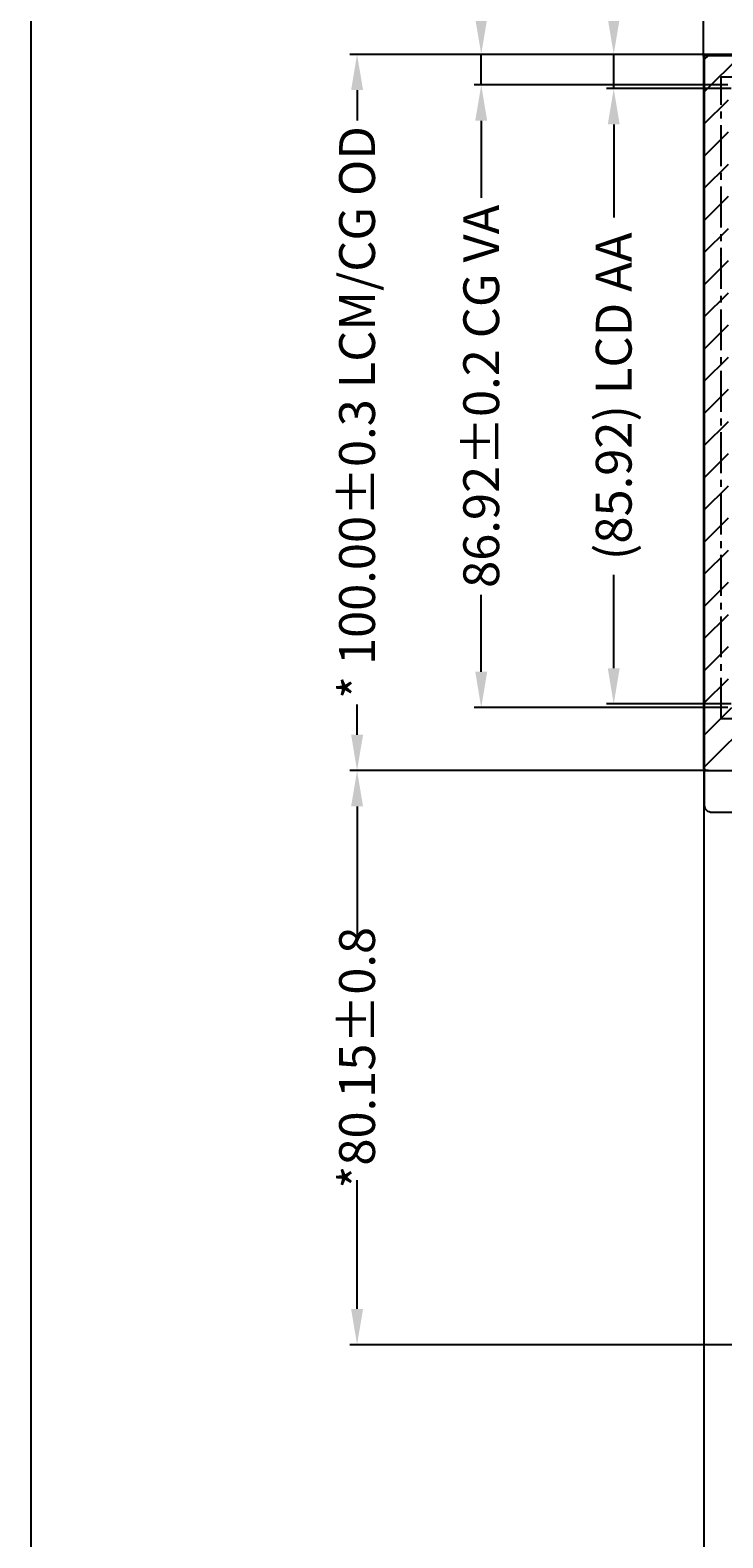
# Model space of a CAD drawing. Units: millimetres. Extents: x 3322 to 4065, y -1116 to -601.
# Drawn here: x 3322 to 3419, y -940 to -729 of the extents above; entities that cross this region are included whole.
import ezdxf

# ---------------------------------------------------------------- set-up
doc = ezdxf.new("R2010")
doc.units = ezdxf.units.MM
doc.header["$LTSCALE"] = 10
doc.header["$PDMODE"] = 34
doc.linetypes.add('CENTER2', pattern=[28.575, 19.05, -3.175, 3.175, -3.175])
for name, color, linetype in [('DIM', 3, 'Continuous'), ('LENS', 4, 'Continuous'), ('上铁框', 5, 'Continuous'), ('保护膜', 7, 'Continuous')]:
    doc.layers.add(name, color=color, linetype=linetype)
doc.styles.get("Standard").update_dxf_attribs({"font": 'arial.ttf', "height": 5})
doc.dimstyles.new('STANDARD$0', dxfattribs={"dimtxt": 1, "dimasz": 5, "dimexe": 1, "dimexo": 0.1, "dimgap": 0.5, "dimtad": 0, "dimzin": 1, "dimdsep": 46, "dimtxsty": 'Standard', "dimcen": 0.09, "dimclrd": 256, "dimclre": 256, "dimclrt": 256, "dimadec": 0, "dimazin": 2, "dimtfac": 1, "dimtmove": 0, "dimatfit": 3, "dimfxl": 0, "dimtolj": 1, "dimarcsym": 0})

# ---------------------------------------------------------------- blocks, each defined once
blk = doc.blocks.new('*D6')
at = {"layer": 'Defpoints', "color": 0}
for p in [(3367.71, -732.4), (3418.71, -732.4), (3416.87, -832.4)]:
    blk.add_point(p, dxfattribs=at)
at = {"layer": 'DIM', "lineweight": -2}
for p, q in [((3418.61, -732.4), (3366.71, -732.4)), ((3367.71, -737.4), (3367.71, -741.65)), ((3367.71, -827.4), (3367.71, -823.16)), ((3416.77, -832.4), (3366.71, -832.4))]:
    blk.add_line(p, q, dxfattribs=at)
at = {"layer": 'DIM'}
for points in [[(3366.88, -737.4), (3368.55, -737.4), (3367.71, -732.4)], [(3366.88, -827.4), (3368.55, -827.4), (3367.71, -832.4)]]:
    blk.add_solid(points, dxfattribs=at)
at = {"layer": 'DIM', "insert": (3367.71, -782.4), "char_height": 5, "attachment_point": 5, "rotation": 90}
blk.add_mtext('\\A1;* 100.00{\\fArial|b0|i0|c134|p34;%%P}0.3 LCM/CG OD', dxfattribs=at)
blk = doc.blocks.new('*D7')
at = {"layer": 'Defpoints', "color": 0}
for p in [(3385.04, -736.68), (3419.54, -736.68), (3419.54, -823.6)]:
    blk.add_point(p, dxfattribs=at)
at = {"layer": 'DIM', "lineweight": -2}
for p, q in [((3419.44, -736.68), (3384.04, -736.68)), ((3385.04, -741.68), (3385.04, -752.44)), ((3385.04, -818.6), (3385.04, -807.85)), ((3419.44, -823.6), (3384.04, -823.6))]:
    blk.add_line(p, q, dxfattribs=at)
at = {"layer": 'DIM'}
for points in [[(3384.2, -741.68), (3385.87, -741.68), (3385.04, -736.68)], [(3384.2, -818.6), (3385.87, -818.6), (3385.04, -823.6)]]:
    blk.add_solid(points, dxfattribs=at)
at = {"layer": 'DIM', "insert": (3385.04, -780.14), "char_height": 5, "attachment_point": 5, "rotation": 90}
blk.add_mtext('\\A1;86.92{\\fArial|b0|i0|c134|p34;%%P}0.2 CG VA', dxfattribs=at)
blk = doc.blocks.new('*D9')
at = {"layer": 'Defpoints', "color": 0}
for p in [(3367.71, -832.4), (3416.87, -832.4), (3484.52, -912.55)]:
    blk.add_point(p, dxfattribs=at)
at = {"layer": 'DIM', "lineweight": -2}
for p, q in [((3416.77, -832.4), (3366.71, -832.4)), ((3367.71, -837.4), (3367.71, -855.37)), ((3367.71, -907.55), (3367.71, -889.59)), ((3484.42, -912.55), (3366.71, -912.55))]:
    blk.add_line(p, q, dxfattribs=at)
at = {"layer": 'DIM'}
for points in [[(3366.88, -837.4), (3368.55, -837.4), (3367.71, -832.4)], [(3366.88, -907.55), (3368.55, -907.55), (3367.71, -912.55)]]:
    blk.add_solid(points, dxfattribs=at)
at = {"layer": 'DIM', "insert": (3367.71, -872.48), "char_height": 5, "attachment_point": 5, "rotation": 90}
blk.add_mtext('\\A1;*80.15%%P0.8', dxfattribs=at)
blk = doc.blocks.new('*D10')
at = {"layer": 'Defpoints', "color": 0}
for p in [(3416.12, -831.25), (3484.32, -912.35), (3416.12, -943.65)]:
    blk.add_point(p, dxfattribs=at)
at = {"layer": 'DIM', "lineweight": -2}
for p, q in [((3416.12, -831.35), (3416.12, -944.65)), ((3484.32, -912.45), (3484.32, -944.65)), ((3421.12, -943.65), (3425.62, -943.65)), ((3479.32, -943.65), (3459.84, -943.65))]:
    blk.add_line(p, q, dxfattribs=at)
at = {"layer": 'DIM'}
for points in [[(3421.12, -942.81), (3421.12, -944.48), (3416.12, -943.65)], [(3479.32, -942.81), (3479.32, -944.48), (3484.32, -943.65)]]:
    blk.add_solid(points, dxfattribs=at)
at = {"layer": 'DIM', "insert": (3442.73, -943.65), "char_height": 5, "attachment_point": 5}
blk.add_mtext('\\A1;*68.20%%P0.8', dxfattribs=at)
blk = doc.blocks.new('*D16')
at = {"layer": 'Defpoints', "color": 0}
for p in [(3403.53, -737.18), (3420.04, -737.18), (3420.04, -823.1)]:
    blk.add_point(p, dxfattribs=at)
at = {"layer": 'DIM', "lineweight": -2}
for p, q in [((3419.94, -737.18), (3402.53, -737.18)), ((3403.53, -742.18), (3403.53, -755.2)), ((3403.53, -818.1), (3403.53, -805.09)), ((3419.94, -823.1), (3402.53, -823.1))]:
    blk.add_line(p, q, dxfattribs=at)
at = {"layer": 'DIM'}
for points in [[(3402.7, -742.18), (3404.36, -742.18), (3403.53, -737.18)], [(3402.7, -818.1), (3404.36, -818.1), (3403.53, -823.1)]]:
    blk.add_solid(points, dxfattribs=at)
at = {"layer": 'DIM', "insert": (3403.53, -780.14), "char_height": 5, "attachment_point": 5, "rotation": 90}
blk.add_mtext('\\A1;(85.92) LCD AA', dxfattribs=at)
blk = doc.blocks.new('*D11')
at = {"layer": 'Defpoints', "color": 0}
for p in [(3403.53, -732.4), (3417.58, -732.4), (3420.04, -737.18)]:
    blk.add_point(p, dxfattribs=at)
at = {"layer": 'DIM', "lineweight": -2}
for p, q in [((3403.53, -727.4), (3403.53, -722.4)), ((3417.48, -732.4), (3402.53, -732.4)), ((3403.53, -737.18), (3403.53, -732.4)), ((3419.94, -737.18), (3402.53, -737.18)), ((3403.53, -742.18), (3403.53, -747.18))]:
    blk.add_line(p, q, dxfattribs=at)
at = {"layer": 'DIM'}
for points in [[(3402.7, -727.4), (3404.36, -727.4), (3403.53, -732.4)], [(3402.7, -742.18), (3404.36, -742.18), (3403.53, -737.18)]]:
    blk.add_solid(points, dxfattribs=at)
at = {"layer": 'DIM', "insert": (3403.53, -713.12), "char_height": 5, "attachment_point": 5, "rotation": 90}
blk.add_mtext('\\A1;(4.78)', dxfattribs=at)
blk = doc.blocks.new('*D12')
at = {"layer": 'Defpoints', "color": 0}
for p in [(3385.04, -732.4), (3417.58, -732.4), (3419.54, -736.68)]:
    blk.add_point(p, dxfattribs=at)
at = {"layer": 'DIM', "lineweight": -2}
for p, q in [((3385.04, -727.4), (3385.04, -722.4)), ((3417.48, -732.4), (3384.04, -732.4)), ((3385.04, -736.68), (3385.04, -732.4)), ((3419.44, -736.68), (3384.04, -736.68)), ((3385.04, -741.68), (3385.04, -746.68))]:
    blk.add_line(p, q, dxfattribs=at)
at = {"layer": 'DIM'}
for points in [[(3384.2, -727.4), (3385.87, -727.4), (3385.04, -732.4)], [(3384.2, -741.68), (3385.87, -741.68), (3385.04, -736.68)]]:
    blk.add_solid(points, dxfattribs=at)
at = {"layer": 'DIM', "insert": (3385.04, -715.31), "char_height": 5, "attachment_point": 5, "rotation": 90}
blk.add_mtext('\\A1;4.28', dxfattribs=at)
blk = doc.blocks.new('*D23')
at = {"layer": 'Defpoints', "color": 0}
for p in [(3581.07, -676.47), (3416.07, -732.82), (3581.07, -732.82)]:
    blk.add_point(p, dxfattribs=at)
at = {"layer": 'DIM', "lineweight": -2}
for p, q in [((3416.07, -732.72), (3416.07, -675.47)), ((3581.07, -732.72), (3581.07, -675.47)), ((3421.07, -676.47), (3452.58, -676.47)), ((3576.07, -676.47), (3544.56, -676.47))]:
    blk.add_line(p, q, dxfattribs=at)
at = {"layer": 'DIM'}
for points in [[(3421.07, -675.63), (3421.07, -677.3), (3416.07, -676.47)], [(3576.07, -675.63), (3576.07, -677.3), (3581.07, -676.47)]]:
    blk.add_solid(points, dxfattribs=at)
at = {"layer": 'DIM', "insert": (3498.57, -676.47), "char_height": 5, "attachment_point": 5}
blk.add_mtext('\\A1;*165.00{\\fArial|b0|i0|c134|p34;%%P}0.3 CG OD/LCM OD', dxfattribs=at)

msp = doc.modelspace()

# ---------------------------------------------------------------- hatches: boundary and pattern name
at = {"layer": 'LENS'}
h = msp.add_hatch(dxfattribs=at)
h.set_pattern_fill('ANSI31', color=256, style=0)
h.set_pattern_definition([(45, (-1064.1016, -480.8152), (-2.245064, 2.245064), [])])
h.paths.add_polyline_path([(3419.543, -823.605), (3574.623, -823.605), (3574.623, -736.685), (3419.543, -736.685)], flags=16)
edge = h.paths.add_edge_path()
edge.add_line((3416.373, -832.405), (3580.773, -832.405))
edge.add_arc((3580.773, -832.105), 0.3, 270, 360)
edge.add_line((3581.073, -832.105), (3581.073, -732.705))
edge.add_arc((3580.773, -732.705), 0.3, 360, 450)
edge.add_line((3580.773, -732.405), (3416.373, -732.405))
edge.add_arc((3416.373, -732.705), 0.3, 90, 180)
edge.add_line((3416.073, -732.705), (3416.073, -832.105))
edge.add_arc((3416.373, -832.105), 0.3, 180, 270)

# ---------------------------------------------------------------- linework, layer by layer
at = {"color": 0, "const_width": 0.276}
msp.add_lwpolyline([(3322.225, -1116.262), (3322.225, -601.518), (4064.952, -601.518), (4064.952, -1116.262)], close=True, dxfattribs=at)
at = {"layer": 'LENS'}
msp.add_lwpolyline([(3416.373, -832.405), (3580.773, -832.405, 0.4142136), (3581.073, -832.105), (3581.073, -732.705, 0.4142136), (3580.773, -732.405), (3416.373, -732.405, 0.4142136), (3416.073, -732.705), (3416.073, -832.105, 0.4142136)], format="xyb", close=True, dxfattribs=at)
at = {"layer": '上铁框'}
for p, q in [((3580.523, -732.405), (3416.623, -732.405)), ((3416.623, -832.405), (3580.523, -832.405))]:
    msp.add_line(p, q, dxfattribs=at)
at = {"layer": '上铁框', "linetype": 'CENTER2', "ltscale": 0.03}
msp.add_line((3416.123, -732.905), (3416.123, -831.905), dxfattribs=at)
msp.add_lwpolyline([(3575.423, -825.155), (3418.523, -825.155), (3418.523, -735.525), (3575.423, -735.525)], close=True, dxfattribs=at)
at = {"layer": '上铁框'}
for centre, start, end in [((3416.623, -732.905), 90, 180), ((3416.623, -831.905), 180, 270)]:
    msp.add_arc(centre, 0.5, start, end, dxfattribs=at)
at = {"layer": '保护膜'}
msp.add_lwpolyline([(3416.373, -732.555), (3580.773, -732.555, -0.4142136), (3580.923, -732.705), (3580.923, -832.105, -0.4142136), (3580.773, -832.255), (3423.222, -832.255, 0.4142136), (3422.222, -833.255), (3422.222, -837.255, -0.4142136), (3421.222, -838.255), (3417.223, -838.255, -0.4142136), (3416.223, -837.255), (3416.223, -732.705, -0.4142136)], format="xyb", close=True, dxfattribs=at)

# ---------------------------------------------------------------- dimensions: what is measured, and where the dimension line sits
at = {"layer": 'DIM'}
dim = msp.add_linear_dim(base=(3581.073, -676.468), p1=(3416.073, -732.821), p2=(3581.073, -732.821), text='*<>{\\fArial|b0|i0|c134|p34;%%P}0.3 CG OD/LCM OD', dimstyle='STANDARD$0', override={"dimfxl": 1.5}, dxfattribs=at)
dim.commit()
dim.dimension.update_dxf_attribs({"geometry": '*D23', "text_midpoint": (3498.573, -676.468), "dimtype": 160})
for base, p1, p2, text, picture, middle in [((3403.529, -732.405), (3420.043, -737.185), (3417.576, -732.405), '(<>)', '*D11', (3403.529, -713.119)), ((3367.713, -732.405), (3416.873, -832.405), (3418.711, -732.405), '* <>{\\fArial|b0|i0|c134|p34;%%P}0.3 LCM/CG OD', '*D6', (3367.713, -782.405)), ((3385.035, -736.685), (3419.543, -823.605), (3419.543, -736.685), '<>{\\fArial|b0|i0|c134|p34;%%P}0.2 CG VA', '*D7', (3385.035, -780.145)), ((3403.529, -737.185), (3420.043, -823.105), (3420.043, -737.185), '(<>) LCD AA', '*D16', (3403.529, -780.145))]:
    dim = msp.add_linear_dim(base=base, p1=p1, p2=p2, angle=90, text=text, dimstyle='STANDARD$0', dxfattribs=at)
    dim.commit()
    dim.dimension.update_dxf_attribs({"geometry": picture, "text_midpoint": middle})
dim = msp.add_linear_dim(base=(3385.035, -732.405), p1=(3419.543, -736.685), p2=(3417.576, -732.405), angle=90, dimstyle='STANDARD$0', dxfattribs=at)
dim.commit()
dim.dimension.update_dxf_attribs({"geometry": '*D12', "text_midpoint": (3385.035, -715.305)})
dim = msp.add_linear_dim(base=(3416.123, -943.648), p1=(3484.323, -912.355), p2=(3416.123, -831.254), text='*<>%%P0.8', dimstyle='STANDARD$0', dxfattribs=at)
dim.commit()
dim.dimension.update_dxf_attribs({"geometry": '*D10', "text_midpoint": (3442.73, -943.648), "dimtype": 160})
dim = msp.add_linear_dim(base=(3367.713, -832.405), p1=(3484.523, -912.555), p2=(3416.873, -832.405), angle=90, text='*<>%%P0.8', dimstyle='STANDARD$0', dxfattribs=at)
dim.commit()
dim.dimension.update_dxf_attribs({"geometry": '*D9', "text_midpoint": (3367.713, -872.48), "dimtype": 160})

doc.saveas('drawing.dxf')
